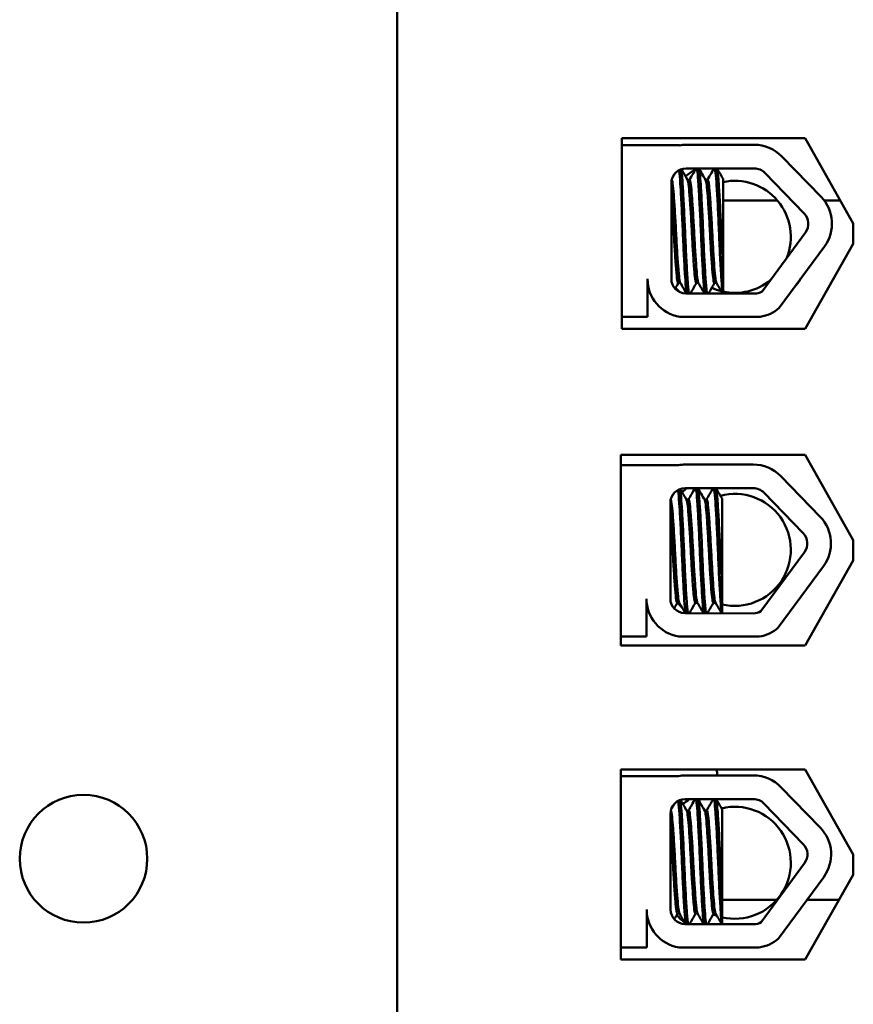
# Model space of a CAD drawing. Units: inches. Extents: x 2 to 108, y 1 to 84.
# Drawn here: x 71 to 73, y 51 to 53 of the extents above; entities that cross this region are included whole.
import ezdxf

# ---------------------------------------------------------------- set-up
doc = ezdxf.new("R2010")
doc.units = ezdxf.units.IN
doc.header["$LTSCALE"] = 5
doc.header["$MEASUREMENT"] = 0
doc.layers.add('Visible (ANSI)', color=7, linetype='Continuous', lineweight=50)

msp = doc.modelspace()

# ---------------------------------------------------------------- linework, layer by layer
at = {"layer": 'Visible (ANSI)'}
for p, q in [((71.6759, 55.0694), (71.6759, 49.5014)), ((72.1196, 53.07), (72.4816, 53.07)), ((72.1196, 52.6939), (72.1196, 53.07)), ((72.4816, 53.07), (72.5769, 52.9019)), ((72.1196, 53.0561), (72.2335, 53.0561)), ((72.2466, 53.0572), (72.3814, 53.0572)), ((72.4357, 53.0343), (72.5134, 52.9542)), ((72.2466, 53.0105), (72.3814, 53.0105)), ((72.4022, 53.0017), (72.4799, 52.9217)), ((72.2535, 52.9881), (72.2494, 52.9881)), ((72.2892, 52.9881), (72.2851, 52.9881)), ((72.3196, 52.8133), (72.3196, 52.9902)), ((72.2176, 52.7923), (72.2176, 52.9815)), ((72.3196, 52.9469), (72.4272, 52.9469)), ((72.5197, 52.9469), (72.5514, 52.9469)), ((72.5769, 52.9019), (72.5769, 52.8619)), ((72.4824, 52.8843), (72.3966, 52.7676)), ((72.5201, 52.8566), (72.4308, 52.7352)), ((72.5769, 52.8619), (72.4816, 52.6939)), ((72.3196, 52.8133), (72.3196, 52.7636)), ((72.1706, 52.7923), (72.1706, 52.7177)), ((72.2354, 52.7845), (72.2312, 52.7845)), ((72.2711, 52.7845), (72.2669, 52.7845)), ((72.3068, 52.7845), (72.3026, 52.7845)), ((72.3814, 52.7633), (72.246, 52.7639)), ((72.1706, 52.7177), (72.1196, 52.7177)), ((72.393, 52.7177), (72.2344, 52.7177)), ((72.4816, 52.6939), (72.1196, 52.6939)), ((72.1176, 52.445), (72.4816, 52.445)), ((72.1176, 52.0689), (72.1176, 52.445)), ((72.4816, 52.445), (72.5769, 52.2769)), ((72.1176, 52.4249), (72.2315, 52.4249)), ((72.2446, 52.426), (72.3794, 52.426)), ((72.4337, 52.4031), (72.5114, 52.323)), ((72.2446, 52.3793), (72.3794, 52.3793)), ((72.4002, 52.3705), (72.4779, 52.2905)), ((72.2156, 52.1611), (72.2156, 52.3503)), ((72.2515, 52.3569), (72.2474, 52.3569)), ((72.2872, 52.3569), (72.2831, 52.3569)), ((72.3176, 52.1821), (72.3176, 52.359)), ((72.5769, 52.2769), (72.5769, 52.2369)), ((72.4804, 52.2531), (72.3946, 52.1364)), ((72.5181, 52.2254), (72.4288, 52.1041)), ((72.5769, 52.2369), (72.4816, 52.0689)), ((72.3176, 52.1821), (72.3176, 52.1324)), ((72.1686, 52.1611), (72.1686, 52.0865)), ((72.2334, 52.1533), (72.2292, 52.1533)), ((72.2691, 52.1533), (72.2649, 52.1533)), ((72.3048, 52.1533), (72.3006, 52.1533)), ((72.3794, 52.1321), (72.244, 52.1327)), ((72.1686, 52.0865), (72.1176, 52.0865)), ((72.4816, 52.0689), (72.1176, 52.0689)), ((72.391, 52.0865), (72.2324, 52.0865)), ((72.1179, 51.8239), (72.4819, 51.8239)), ((72.1179, 51.4489), (72.1179, 51.8239)), ((72.4819, 51.8239), (72.5769, 51.6564)), ((72.1179, 51.8111), (72.2318, 51.8111)), ((72.2449, 51.8123), (72.3797, 51.8123)), ((72.4341, 51.7893), (72.5117, 51.7093)), ((72.2449, 51.7656), (72.3797, 51.7656)), ((72.2518, 51.7432), (72.2477, 51.7432)), ((72.2876, 51.7432), (72.2834, 51.7432)), ((72.3179, 51.5684), (72.3179, 51.7452)), ((72.4005, 51.7568), (72.4782, 51.6767)), ((72.2159, 51.5474), (72.2159, 51.7366)), ((72.5769, 51.6564), (72.5769, 51.6164)), ((72.4808, 51.6393), (72.3949, 51.5227)), ((72.5184, 51.6117), (72.4291, 51.4903)), ((72.5769, 51.6164), (72.4819, 51.4489)), ((72.3179, 51.5684), (72.3179, 51.5186)), ((72.4259, 51.5669), (72.3179, 51.5669)), ((72.5488, 51.5669), (72.4855, 51.5669)), ((72.1689, 51.5474), (72.1689, 51.4728)), ((72.2337, 51.5396), (72.2295, 51.5396)), ((72.2694, 51.5396), (72.2652, 51.5396)), ((72.3051, 51.5396), (72.301, 51.5396)), ((72.3797, 51.5184), (72.2444, 51.5189)), ((72.1689, 51.4728), (72.1179, 51.4728)), ((72.3913, 51.4728), (72.2327, 51.4728)), ((72.4819, 51.4489), (72.1179, 51.4489))]:
    msp.add_line(p, q, dxfattribs=at)
msp.add_circle((71.0567, 51.6478), 0.126, dxfattribs=at)
for centre, radius, start, end in [((72.2466, 52.9815), 0.0757, 90, 99.9958), ((72.3814, 52.9815), 0.0757, 44.1477, 90), ((72.2466, 52.9815), 0.029, 90, 180), ((72.3429, 52.8754), 0.1542, 120.3359, 129.1932), ((72.3814, 52.9815), 0.029, 44.1477, 90), ((72.3429, 52.8754), 0.1106, 338.0287, 102.1572), ((72.4591, 52.9015), 0.0757, 323.6543, 44.1477), ((72.4591, 52.9015), 0.029, 323.6543, 44.1477), ((72.246, 52.7923), 0.0755, 180, 261.1391), ((72.246, 52.7923), 0.0284, 180, 270), ((72.3429, 52.8754), 0.1106, 257.8428, 309.2798), ((72.3429, 52.8754), 0.1542, 319.8507, 327.4578), ((72.3429, 52.8754), 0.1542, 220.6628, 224.7217), ((72.3429, 52.8754), 0.1106, 245.6058, 256.1262), ((72.3814, 52.7923), 0.029, 270, 301.6263), ((72.3814, 52.7923), 0.0755, 278.8609, 310.8797), ((72.2446, 52.3503), 0.0757, 90, 99.9958), ((72.3794, 52.3503), 0.0757, 44.1477, 90), ((72.2446, 52.3503), 0.029, 90, 180), ((72.3429, 52.2576), 0.1542, 127.9023, 132.4036), ((72.3429, 52.2576), 0.1106, 256.7806, 104.9289), ((72.3794, 52.3503), 0.029, 44.1477, 90), ((72.4571, 52.2703), 0.0757, 323.6543, 44.1477), ((72.4571, 52.2703), 0.029, 323.6543, 44.1477), ((72.244, 52.1611), 0.0755, 180, 261.1391), ((72.244, 52.1611), 0.0284, 180, 270), ((72.3429, 52.2576), 0.1542, 222.6311, 227.5836), ((72.3794, 52.1611), 0.029, 270, 301.6263), ((72.3794, 52.1611), 0.0755, 278.8609, 310.8797), ((72.1819, 51.8133), 0.126, 359.5443, 4.8383), ((72.2449, 51.7366), 0.0757, 90, 99.9958), ((72.3797, 51.7366), 0.0757, 44.1477, 90), ((72.2449, 51.7366), 0.029, 90, 180), ((72.3429, 51.6399), 0.1542, 125.4289, 131.5413), ((72.3797, 51.7366), 0.029, 44.1477, 90), ((72.3429, 51.6399), 0.1106, 256.9515, 103.7056), ((72.4574, 51.6565), 0.0757, 323.6543, 44.1477), ((72.4574, 51.6565), 0.029, 323.6543, 44.1477), ((72.2444, 51.5474), 0.0755, 180, 261.1391), ((72.2444, 51.5474), 0.0284, 180, 270), ((72.3429, 51.6399), 0.1542, 221.962, 230.2029), ((72.3429, 51.6399), 0.1106, 247.3344, 251.4616), ((72.3797, 51.5474), 0.029, 270, 301.6263), ((72.3797, 51.5474), 0.0755, 278.8609, 310.8797)]:
    msp.add_arc(centre, radius, start, end, dxfattribs=at)
for points, knots in [([(72.2328, 53.007), (72.2331, 53.0053), (72.2334, 53.003), (72.2343, 52.9937), (72.235, 52.9845), (72.2365, 52.9614), (72.2373, 52.9475), (72.2388, 52.917), (72.2395, 52.9005), (72.2409, 52.8681), (72.2416, 52.8524), (72.2432, 52.8225), (72.2439, 52.8087), (72.2454, 52.7858), (72.2461, 52.7768), (72.2471, 52.7677), (72.2475, 52.7654), (72.2479, 52.7639)], [6.3525665, 6.3525665, 6.3525665, 6.3525665, 6.4037224, 6.4037224, 6.5245492, 6.5245492, 6.6491136, 6.6491136, 6.7755539, 6.7755539, 6.8970024, 6.8970024, 7.023181, 7.023181, 7.1467061, 7.1467061, 7.2064142, 7.2064142, 7.2064142, 7.2064142]), ([(72.2523, 52.7638), (72.2518, 52.766), (72.2513, 52.7695), (72.2502, 52.7815), (72.2495, 52.7917), (72.248, 52.8165), (72.2472, 52.8309), (72.2457, 52.8614), (72.245, 52.8772), (72.2436, 52.9095), (72.2428, 52.9257), (72.2413, 52.9553), (72.2405, 52.9683), (72.2391, 52.9899), (72.2384, 52.9982), (72.2374, 53.0058), (72.2371, 53.0076), (72.2369, 53.0088)], [19.2861309, 19.2861309, 19.2861309, 19.2861309, 19.3679501, 19.3679501, 19.4937236, 19.4937236, 19.6185637, 19.6185637, 19.7390538, 19.7390538, 19.8652202, 19.8652202, 19.9886751, 19.9886751, 20.1100411, 20.1100411, 20.1583517, 20.1583517, 20.1583517, 20.1583517]), ([(72.2676, 53.0105), (72.2681, 53.0093), (72.2686, 53.0068), (72.2698, 52.9974), (72.2704, 52.9889), (72.2718, 52.9671), (72.2726, 52.9539), (72.2742, 52.9242), (72.2749, 52.9079), (72.2763, 52.8756), (72.277, 52.8598), (72.2785, 52.8294), (72.2793, 52.8151), (72.2808, 52.7906), (72.2815, 52.7807), (72.2827, 52.769), (72.2831, 52.7657), (72.2836, 52.7637)], [8.3099328, 8.3099328, 8.3099328, 8.3099328, 8.3901221, 8.3901221, 8.5115294, 8.5115294, 8.6353892, 8.6353892, 8.7618006, 8.7618006, 8.8825766, 8.8825766, 9.0078263, 9.0078263, 9.1333166, 9.1333166, 9.2131006, 9.2131006, 9.2131006, 9.2131006]), ([(72.2881, 52.7637), (72.2875, 52.7663), (72.2869, 52.771), (72.2856, 52.7859), (72.2849, 52.7969), (72.2833, 52.8229), (72.2825, 52.8376), (72.281, 52.8686), (72.2804, 52.8846), (72.279, 52.9168), (72.2782, 52.9327), (72.2767, 52.9613), (72.2759, 52.9737), (72.2745, 52.9939), (72.2738, 53.0014), (72.2728, 53.0082), (72.2724, 53.0097), (72.2721, 53.0105)], [17.2834788, 17.2834788, 17.2834788, 17.2834788, 17.3862459, 17.3862459, 17.5124411, 17.5124411, 17.6366193, 17.6366193, 17.7573022, 17.7573022, 17.8835427, 17.8835427, 18.0063392, 18.0063392, 18.1290134, 18.1290134, 18.1854976, 18.1854976, 18.1854976, 18.1854976]), ([(72.3033, 53.0105), (72.3037, 53.0096), (72.304, 53.0081), (72.3051, 53.0013), (72.3057, 52.9938), (72.3072, 52.9734), (72.308, 52.9604), (72.3095, 52.9316), (72.3103, 52.9162), (72.3117, 52.8841), (72.3123, 52.8677), (72.3138, 52.8362), (72.3146, 52.8214), (72.3162, 52.7961), (72.3169, 52.7857), (72.3181, 52.771), (72.3187, 52.7662), (72.3194, 52.7636)], [10.3140535, 10.3140535, 10.3140535, 10.3140535, 10.3719906, 10.3719906, 10.4933072, 10.4933072, 10.6206744, 10.6206744, 10.7431753, 10.7431753, 10.8673667, 10.8673667, 10.9931321, 10.9931321, 11.1142518, 11.1142518, 11.219361, 11.219361, 11.219361, 11.219361]), ([(72.3196, 52.8133), (72.3195, 52.8142), (72.3195, 52.8152), (72.3187, 52.8295), (72.3179, 52.8446), (72.3164, 52.876), (72.3158, 52.8921), (72.3143, 52.9242), (72.3136, 52.9399), (72.312, 52.9674), (72.3113, 52.9791), (72.3099, 52.9978), (72.3092, 53.0045), (72.3082, 53.0092), (72.308, 53.01), (72.3078, 53.0105)], [15.520974, 15.520974, 15.520974, 15.520974, 15.5297432, 15.5297432, 15.6532521, 15.6532521, 15.7747069, 15.7747069, 15.9016313, 15.9016313, 16.0237273, 16.0237273, 16.1484411, 16.1484411, 16.183688, 16.183688, 16.183688, 16.183688]), ([(72.2351, 52.785), (72.2346, 52.7858), (72.2342, 52.7874), (72.2331, 52.7939), (72.2324, 52.8003), (72.231, 52.8175), (72.2302, 52.8283), (72.2286, 52.852), (72.2279, 52.8647), (72.2265, 52.891), (72.2258, 52.9044), (72.2243, 52.9299), (72.2235, 52.9417), (72.222, 52.9618), (72.2213, 52.97), (72.2199, 52.9825), (72.2192, 52.9864), (72.2183, 52.9877), (72.2183, 52.9878), (72.2183, 52.9878)], [-5.2662995, -5.2662995, -5.2662995, -5.2662995, -5.208784, -5.208784, -5.1098983, -5.1098983, -5.0067581, -5.0067581, -4.9075281, -4.9075281, -4.8058702, -4.8058702, -4.7040535, -4.7040535, -4.6059071, -4.6059071, -4.5032103, -4.5032103, -4.4994984, -4.4994984, -4.4994984, -4.4994984]), ([(72.2497, 52.9876), (72.2497, 52.9876), (72.2497, 52.9875), (72.2505, 52.9859), (72.2513, 52.9817), (72.2526, 52.9688), (72.2533, 52.9604), (72.2549, 52.94), (72.2556, 52.928), (72.2572, 52.9024), (72.2578, 52.889), (72.2592, 52.8628), (72.26, 52.8502), (72.2615, 52.8266), (72.2623, 52.816), (72.2638, 52.7992), (72.2644, 52.793), (72.2657, 52.7861), (72.2663, 52.7845), (72.2669, 52.7845)], [-16.6035136, -16.6035136, -16.6035136, -16.6035136, -16.6000065, -16.6000065, -16.4968785, -16.4968785, -16.3981925, -16.3981925, -16.295749, -16.295749, -16.1942626, -16.1942626, -16.0944499, -16.0944499, -15.9906895, -15.9906895, -15.8916766, -15.8916766, -15.8127428, -15.8127428, -15.8127428, -15.8127428]), ([(72.2708, 52.785), (72.2702, 52.786), (72.2697, 52.7882), (72.2685, 52.7964), (72.2678, 52.8035), (72.2664, 52.8219), (72.2656, 52.8331), (72.264, 52.8573), (72.2633, 52.87), (72.2619, 52.8966), (72.2612, 52.9102), (72.2596, 52.9353), (72.2588, 52.9467), (72.2574, 52.9657), (72.2567, 52.9733), (72.2553, 52.9844), (72.2545, 52.9876), (72.2537, 52.9881), (72.2536, 52.9881), (72.2535, 52.9881)], [-6.893526, -6.893526, -6.893526, -6.893526, -6.8222591, -6.8222591, -6.7222897, -6.7222897, -6.6196698, -6.6196698, -6.5209065, -6.5209065, -6.4172683, -6.4172683, -6.3160316, -6.3160316, -6.217953, -6.217953, -6.1152555, -6.1152555, -6.1057641, -6.1057641, -6.1057641, -6.1057641]), ([(72.2854, 52.9876), (72.2861, 52.9864), (72.2867, 52.9831), (72.2881, 52.9723), (72.2887, 52.9645), (72.2902, 52.9451), (72.291, 52.9336), (72.2925, 52.9083), (72.2933, 52.8948), (72.2946, 52.8683), (72.2954, 52.8556), (72.2969, 52.8315), (72.2977, 52.8205), (72.2992, 52.8025), (72.2998, 52.7956), (72.3012, 52.7867), (72.3019, 52.7845), (72.3026, 52.7845)], [-14.9702169, -14.9702169, -14.9702169, -14.9702169, -14.8787474, -14.8787474, -14.7803558, -14.7803558, -14.6785766, -14.6785766, -14.5752693, -14.5752693, -14.4760123, -14.4760123, -14.3728688, -14.3728688, -14.2729474, -14.2729474, -14.1797531, -14.1797531, -14.1797531, -14.1797531]), ([(72.3065, 52.785), (72.3058, 52.7862), (72.3052, 52.7892), (72.3039, 52.7995), (72.3032, 52.8074), (72.3017, 52.8271), (72.3009, 52.8386), (72.2994, 52.8633), (72.2987, 52.8761), (72.2973, 52.9025), (72.2966, 52.9158), (72.295, 52.9402), (72.2942, 52.9511), (72.2928, 52.9691), (72.2921, 52.9761), (72.2907, 52.9857), (72.29, 52.9881), (72.2892, 52.9881)], [-8.522841, -8.522841, -8.522841, -8.522841, -8.4366191, -8.4366191, -8.3350156, -8.3350156, -8.2330017, -8.2330017, -8.1346909, -8.1346909, -8.0318574, -8.0318574, -7.9309462, -7.9309462, -7.8323132, -7.8323132, -7.7340679, -7.7340679, -7.7340679, -7.7340679]), ([(72.2176, 52.9603), (72.218, 52.9558), (72.2183, 52.9509), (72.2195, 52.9346), (72.2203, 52.9221), (72.2218, 52.8962), (72.2224, 52.883), (72.2239, 52.8571), (72.2246, 52.8447), (72.2262, 52.8219), (72.227, 52.8119), (72.2284, 52.7964), (72.229, 52.7908), (72.2302, 52.7856), (72.2307, 52.7845), (72.2312, 52.7845)], [-18.0669631, -18.0669631, -18.0669631, -18.0669631, -18.0168885, -18.0168885, -17.913794, -17.913794, -17.8137621, -17.8137621, -17.7133839, -17.7133839, -17.6102765, -17.6102765, -17.5117551, -17.5117551, -17.4470406, -17.4470406, -17.4470406, -17.4470406]), ([(72.2308, 52.3758), (72.2311, 52.3741), (72.2314, 52.3718), (72.2323, 52.3625), (72.233, 52.3533), (72.2345, 52.3302), (72.2353, 52.3163), (72.2368, 52.2858), (72.2375, 52.2693), (72.2389, 52.2369), (72.2396, 52.2212), (72.2412, 52.1913), (72.2419, 52.1775), (72.2434, 52.1546), (72.2441, 52.1456), (72.2451, 52.1365), (72.2455, 52.1342), (72.2459, 52.1327)], [6.3525665, 6.3525665, 6.3525665, 6.3525665, 6.4037224, 6.4037224, 6.5245492, 6.5245492, 6.6491136, 6.6491136, 6.7755539, 6.7755539, 6.8970024, 6.8970024, 7.023181, 7.023181, 7.1467061, 7.1467061, 7.2064142, 7.2064142, 7.2064142, 7.2064142]), ([(72.2503, 52.1327), (72.2498, 52.1348), (72.2493, 52.1383), (72.2482, 52.1503), (72.2475, 52.1605), (72.246, 52.1853), (72.2452, 52.1997), (72.2437, 52.2302), (72.243, 52.246), (72.2416, 52.2784), (72.2408, 52.2946), (72.2393, 52.3241), (72.2385, 52.3372), (72.2371, 52.3587), (72.2364, 52.367), (72.2354, 52.3746), (72.2351, 52.3764), (72.2349, 52.3776)], [19.2861309, 19.2861309, 19.2861309, 19.2861309, 19.3679501, 19.3679501, 19.4937236, 19.4937236, 19.6185637, 19.6185637, 19.7390538, 19.7390538, 19.8652202, 19.8652202, 19.9886751, 19.9886751, 20.1100411, 20.1100411, 20.1583517, 20.1583517, 20.1583517, 20.1583517]), ([(72.2656, 52.3793), (72.2661, 52.3781), (72.2666, 52.3756), (72.2678, 52.3662), (72.2684, 52.3577), (72.2698, 52.3359), (72.2706, 52.3227), (72.2722, 52.293), (72.2729, 52.2767), (72.2743, 52.2444), (72.275, 52.2286), (72.2765, 52.1982), (72.2773, 52.1839), (72.2788, 52.1594), (72.2795, 52.1495), (72.2807, 52.1379), (72.2811, 52.1346), (72.2816, 52.1325)], [8.3099328, 8.3099328, 8.3099328, 8.3099328, 8.3901221, 8.3901221, 8.5115294, 8.5115294, 8.6353892, 8.6353892, 8.7618006, 8.7618006, 8.8825766, 8.8825766, 9.0078263, 9.0078263, 9.1333166, 9.1333166, 9.2131006, 9.2131006, 9.2131006, 9.2131006]), ([(72.2861, 52.1325), (72.2855, 52.1351), (72.2849, 52.1398), (72.2836, 52.1547), (72.2829, 52.1657), (72.2813, 52.1917), (72.2805, 52.2064), (72.279, 52.2375), (72.2784, 52.2534), (72.277, 52.2856), (72.2762, 52.3015), (72.2747, 52.3301), (72.2739, 52.3425), (72.2725, 52.3627), (72.2718, 52.3702), (72.2708, 52.377), (72.2704, 52.3785), (72.2701, 52.3793)], [17.2834788, 17.2834788, 17.2834788, 17.2834788, 17.3862459, 17.3862459, 17.5124411, 17.5124411, 17.6366193, 17.6366193, 17.7573022, 17.7573022, 17.8835427, 17.8835427, 18.0063392, 18.0063392, 18.1290134, 18.1290134, 18.1854976, 18.1854976, 18.1854976, 18.1854976]), ([(72.3013, 52.3793), (72.3017, 52.3785), (72.302, 52.3769), (72.3031, 52.3701), (72.3037, 52.3626), (72.3052, 52.3422), (72.306, 52.3292), (72.3075, 52.3005), (72.3083, 52.285), (72.3097, 52.2529), (72.3103, 52.2365), (72.3118, 52.205), (72.3126, 52.1902), (72.3142, 52.1649), (72.3149, 52.1545), (72.3161, 52.1398), (72.3167, 52.135), (72.3174, 52.1324)], [10.3140535, 10.3140535, 10.3140535, 10.3140535, 10.3719906, 10.3719906, 10.4933072, 10.4933072, 10.6206744, 10.6206744, 10.7431753, 10.7431753, 10.8673667, 10.8673667, 10.9931321, 10.9931321, 11.1142518, 11.1142518, 11.219361, 11.219361, 11.219361, 11.219361]), ([(72.3176, 52.1821), (72.3175, 52.183), (72.3175, 52.184), (72.3167, 52.1983), (72.3159, 52.2134), (72.3144, 52.2448), (72.3138, 52.2609), (72.3123, 52.293), (72.3116, 52.3087), (72.31, 52.3362), (72.3093, 52.3479), (72.3079, 52.3666), (72.3072, 52.3733), (72.3062, 52.378), (72.306, 52.3788), (72.3058, 52.3793)], [15.520974, 15.520974, 15.520974, 15.520974, 15.5297432, 15.5297432, 15.6532521, 15.6532521, 15.7747069, 15.7747069, 15.9016313, 15.9016313, 16.0237273, 16.0237273, 16.1484411, 16.1484411, 16.183688, 16.183688, 16.183688, 16.183688]), ([(72.2331, 52.1538), (72.2326, 52.1546), (72.2322, 52.1562), (72.2311, 52.1627), (72.2304, 52.1691), (72.229, 52.1863), (72.2282, 52.1971), (72.2266, 52.2208), (72.2259, 52.2335), (72.2245, 52.2598), (72.2238, 52.2732), (72.2223, 52.2987), (72.2215, 52.3105), (72.22, 52.3306), (72.2193, 52.3388), (72.2179, 52.3513), (72.2172, 52.3552), (72.2163, 52.3565), (72.2163, 52.3566), (72.2163, 52.3566)], [-5.2662995, -5.2662995, -5.2662995, -5.2662995, -5.208784, -5.208784, -5.1098983, -5.1098983, -5.0067581, -5.0067581, -4.9075281, -4.9075281, -4.8058702, -4.8058702, -4.7040535, -4.7040535, -4.6059071, -4.6059071, -4.5032103, -4.5032103, -4.4994984, -4.4994984, -4.4994984, -4.4994984]), ([(72.2477, 52.3564), (72.2477, 52.3564), (72.2477, 52.3563), (72.2485, 52.3547), (72.2493, 52.3506), (72.2506, 52.3377), (72.2513, 52.3293), (72.2529, 52.3088), (72.2536, 52.2968), (72.2552, 52.2712), (72.2558, 52.2578), (72.2572, 52.2316), (72.258, 52.219), (72.2595, 52.1954), (72.2603, 52.1848), (72.2618, 52.1681), (72.2624, 52.1618), (72.2637, 52.1549), (72.2643, 52.1533), (72.2649, 52.1533)], [-16.6035136, -16.6035136, -16.6035136, -16.6035136, -16.6000065, -16.6000065, -16.4968785, -16.4968785, -16.3981925, -16.3981925, -16.295749, -16.295749, -16.1942626, -16.1942626, -16.0944499, -16.0944499, -15.9906895, -15.9906895, -15.8916766, -15.8916766, -15.8127428, -15.8127428, -15.8127428, -15.8127428]), ([(72.2688, 52.1538), (72.2682, 52.1548), (72.2677, 52.157), (72.2665, 52.1652), (72.2658, 52.1724), (72.2644, 52.1907), (72.2636, 52.2019), (72.262, 52.2261), (72.2613, 52.2389), (72.2599, 52.2654), (72.2592, 52.279), (72.2576, 52.3041), (72.2568, 52.3155), (72.2554, 52.3345), (72.2547, 52.3421), (72.2533, 52.3532), (72.2525, 52.3564), (72.2517, 52.3569), (72.2516, 52.3569), (72.2515, 52.3569)], [-6.893526, -6.893526, -6.893526, -6.893526, -6.8222591, -6.8222591, -6.7222897, -6.7222897, -6.6196698, -6.6196698, -6.5209065, -6.5209065, -6.4172683, -6.4172683, -6.3160316, -6.3160316, -6.217953, -6.217953, -6.1152555, -6.1152555, -6.1057641, -6.1057641, -6.1057641, -6.1057641]), ([(72.2834, 52.3564), (72.2841, 52.3552), (72.2847, 52.3519), (72.2861, 52.3411), (72.2867, 52.3333), (72.2882, 52.3139), (72.289, 52.3024), (72.2905, 52.2771), (72.2913, 52.2636), (72.2926, 52.2371), (72.2934, 52.2244), (72.2949, 52.2003), (72.2957, 52.1893), (72.2972, 52.1713), (72.2978, 52.1644), (72.2992, 52.1555), (72.2999, 52.1533), (72.3006, 52.1533)], [-14.9702169, -14.9702169, -14.9702169, -14.9702169, -14.8787474, -14.8787474, -14.7803558, -14.7803558, -14.6785766, -14.6785766, -14.5752693, -14.5752693, -14.4760123, -14.4760123, -14.3728688, -14.3728688, -14.2729474, -14.2729474, -14.1797531, -14.1797531, -14.1797531, -14.1797531]), ([(72.3045, 52.1538), (72.3038, 52.155), (72.3032, 52.158), (72.3019, 52.1683), (72.3012, 52.1762), (72.2997, 52.1959), (72.2989, 52.2074), (72.2974, 52.2321), (72.2967, 52.245), (72.2953, 52.2713), (72.2946, 52.2846), (72.293, 52.309), (72.2922, 52.3199), (72.2908, 52.3379), (72.2901, 52.3449), (72.2887, 52.3545), (72.288, 52.3569), (72.2872, 52.3569)], [-8.522841, -8.522841, -8.522841, -8.522841, -8.4366191, -8.4366191, -8.3350156, -8.3350156, -8.2330017, -8.2330017, -8.1346909, -8.1346909, -8.0318574, -8.0318574, -7.9309462, -7.9309462, -7.8323132, -7.8323132, -7.7340679, -7.7340679, -7.7340679, -7.7340679]), ([(72.2156, 52.3291), (72.216, 52.3246), (72.2163, 52.3197), (72.2175, 52.3034), (72.2183, 52.291), (72.2198, 52.265), (72.2204, 52.2518), (72.2219, 52.2259), (72.2226, 52.2135), (72.2242, 52.1907), (72.225, 52.1807), (72.2264, 52.1652), (72.227, 52.1596), (72.2282, 52.1544), (72.2287, 52.1533), (72.2292, 52.1533)], [-18.0669631, -18.0669631, -18.0669631, -18.0669631, -18.0168885, -18.0168885, -17.913794, -17.913794, -17.8137621, -17.8137621, -17.7133839, -17.7133839, -17.6102765, -17.6102765, -17.5117551, -17.5117551, -17.4470406, -17.4470406, -17.4470406, -17.4470406]), ([(72.2311, 51.7621), (72.2314, 51.7603), (72.2317, 51.7581), (72.2327, 51.7488), (72.2333, 51.7396), (72.2348, 51.7165), (72.2356, 51.7026), (72.2371, 51.672), (72.2379, 51.6556), (72.2392, 51.6231), (72.2399, 51.6074), (72.2415, 51.5775), (72.2423, 51.5638), (72.2438, 51.5408), (72.2444, 51.5319), (72.2455, 51.5228), (72.2458, 51.5205), (72.2462, 51.5189)], [6.3525665, 6.3525665, 6.3525665, 6.3525665, 6.4037224, 6.4037224, 6.5245492, 6.5245492, 6.6491136, 6.6491136, 6.7755539, 6.7755539, 6.8970024, 6.8970024, 7.023181, 7.023181, 7.1467061, 7.1467061, 7.2064142, 7.2064142, 7.2064142, 7.2064142]), ([(72.2507, 51.5189), (72.2502, 51.521), (72.2497, 51.5245), (72.2485, 51.5366), (72.2478, 51.5468), (72.2463, 51.5716), (72.2455, 51.5859), (72.244, 51.6165), (72.2433, 51.6323), (72.2419, 51.6646), (72.2412, 51.6808), (72.2396, 51.7103), (72.2388, 51.7234), (72.2374, 51.7449), (72.2368, 51.7532), (72.2358, 51.7609), (72.2355, 51.7626), (72.2352, 51.7639)], [19.2861309, 19.2861309, 19.2861309, 19.2861309, 19.3679501, 19.3679501, 19.4937236, 19.4937236, 19.6185637, 19.6185637, 19.7390538, 19.7390538, 19.8652202, 19.8652202, 19.9886751, 19.9886751, 20.1100411, 20.1100411, 20.1583517, 20.1583517, 20.1583517, 20.1583517]), ([(72.2659, 51.7656), (72.2664, 51.7644), (72.2669, 51.7619), (72.2681, 51.7525), (72.2687, 51.744), (72.2702, 51.7222), (72.2709, 51.709), (72.2725, 51.6792), (72.2733, 51.663), (72.2746, 51.6306), (72.2753, 51.6148), (72.2768, 51.5844), (72.2776, 51.5702), (72.2791, 51.5457), (72.2798, 51.5357), (72.281, 51.5241), (72.2814, 51.5208), (72.2819, 51.5188)], [8.3099328, 8.3099328, 8.3099328, 8.3099328, 8.3901221, 8.3901221, 8.5115294, 8.5115294, 8.6353892, 8.6353892, 8.7618006, 8.7618006, 8.8825766, 8.8825766, 9.0078263, 9.0078263, 9.1333166, 9.1333166, 9.2131006, 9.2131006, 9.2131006, 9.2131006]), ([(72.2864, 51.5188), (72.2858, 51.5214), (72.2852, 51.5261), (72.2839, 51.541), (72.2832, 51.5519), (72.2816, 51.578), (72.2808, 51.5927), (72.2794, 51.6237), (72.2787, 51.6396), (72.2773, 51.6718), (72.2765, 51.6878), (72.275, 51.7163), (72.2742, 51.7287), (72.2728, 51.7489), (72.2721, 51.7565), (72.2711, 51.7632), (72.2707, 51.7647), (72.2704, 51.7656)], [17.2834788, 17.2834788, 17.2834788, 17.2834788, 17.3862459, 17.3862459, 17.5124411, 17.5124411, 17.6366193, 17.6366193, 17.7573022, 17.7573022, 17.8835427, 17.8835427, 18.0063392, 18.0063392, 18.1290134, 18.1290134, 18.1854976, 18.1854976, 18.1854976, 18.1854976]), ([(72.3016, 51.7656), (72.302, 51.7647), (72.3023, 51.7632), (72.3034, 51.7563), (72.304, 51.7488), (72.3055, 51.7284), (72.3063, 51.7155), (72.3078, 51.6867), (72.3086, 51.6713), (72.31, 51.6391), (72.3107, 51.6228), (72.3122, 51.5913), (72.313, 51.5765), (72.3145, 51.5511), (72.3152, 51.5407), (72.3164, 51.526), (72.317, 51.5212), (72.3177, 51.5186)], [10.3140535, 10.3140535, 10.3140535, 10.3140535, 10.3719906, 10.3719906, 10.4933072, 10.4933072, 10.6206744, 10.6206744, 10.7431753, 10.7431753, 10.8673667, 10.8673667, 10.9931321, 10.9931321, 11.1142518, 11.1142518, 11.219361, 11.219361, 11.219361, 11.219361]), ([(72.3179, 51.5684), (72.3179, 51.5693), (72.3178, 51.5702), (72.317, 51.5846), (72.3162, 51.5997), (72.3148, 51.6311), (72.3141, 51.6472), (72.3127, 51.6793), (72.3119, 51.6949), (72.3103, 51.7224), (72.3096, 51.7341), (72.3082, 51.7528), (72.3075, 51.7596), (72.3065, 51.7643), (72.3063, 51.765), (72.3061, 51.7656)], [15.520974, 15.520974, 15.520974, 15.520974, 15.5297432, 15.5297432, 15.6532521, 15.6532521, 15.7747069, 15.7747069, 15.9016313, 15.9016313, 16.0237273, 16.0237273, 16.1484411, 16.1484411, 16.183688, 16.183688, 16.183688, 16.183688]), ([(72.2334, 51.5401), (72.233, 51.5408), (72.2325, 51.5424), (72.2314, 51.5489), (72.2308, 51.5554), (72.2293, 51.5726), (72.2285, 51.5833), (72.2269, 51.6071), (72.2262, 51.6197), (72.2248, 51.6461), (72.2241, 51.6595), (72.2226, 51.685), (72.2218, 51.6968), (72.2203, 51.7169), (72.2196, 51.7251), (72.2182, 51.7375), (72.2175, 51.7415), (72.2167, 51.7428), (72.2166, 51.7428), (72.2166, 51.7429)], [-5.2662995, -5.2662995, -5.2662995, -5.2662995, -5.208784, -5.208784, -5.1098983, -5.1098983, -5.0067581, -5.0067581, -4.9075281, -4.9075281, -4.8058702, -4.8058702, -4.7040535, -4.7040535, -4.6059071, -4.6059071, -4.5032103, -4.5032103, -4.4994984, -4.4994984, -4.4994984, -4.4994984]), ([(72.248, 51.7427), (72.248, 51.7426), (72.248, 51.7426), (72.2488, 51.741), (72.2496, 51.7368), (72.2509, 51.7239), (72.2517, 51.7155), (72.2532, 51.695), (72.254, 51.6831), (72.2555, 51.6574), (72.2561, 51.6441), (72.2576, 51.6179), (72.2583, 51.6052), (72.2599, 51.5817), (72.2607, 51.5711), (72.2621, 51.5543), (72.2627, 51.5481), (72.264, 51.5411), (72.2646, 51.5396), (72.2652, 51.5396)], [-16.6035136, -16.6035136, -16.6035136, -16.6035136, -16.6000065, -16.6000065, -16.4968785, -16.4968785, -16.3981925, -16.3981925, -16.295749, -16.295749, -16.1942626, -16.1942626, -16.0944499, -16.0944499, -15.9906895, -15.9906895, -15.8916766, -15.8916766, -15.8127428, -15.8127428, -15.8127428, -15.8127428]), ([(72.2691, 51.5401), (72.2686, 51.541), (72.268, 51.5432), (72.2668, 51.5515), (72.2662, 51.5586), (72.2647, 51.577), (72.2639, 51.5881), (72.2623, 51.6123), (72.2616, 51.6251), (72.2602, 51.6517), (72.2595, 51.6653), (72.258, 51.6904), (72.2572, 51.7018), (72.2557, 51.7208), (72.255, 51.7284), (72.2536, 51.7394), (72.2529, 51.7426), (72.252, 51.7432), (72.2519, 51.7432), (72.2518, 51.7432)], [-6.893526, -6.893526, -6.893526, -6.893526, -6.8222591, -6.8222591, -6.7222897, -6.7222897, -6.6196698, -6.6196698, -6.5209065, -6.5209065, -6.4172683, -6.4172683, -6.3160316, -6.3160316, -6.217953, -6.217953, -6.1152555, -6.1152555, -6.1057641, -6.1057641, -6.1057641, -6.1057641]), ([(72.2837, 51.7427), (72.2844, 51.7415), (72.2851, 51.7382), (72.2864, 51.7273), (72.287, 51.7195), (72.2885, 51.7002), (72.2893, 51.6886), (72.2909, 51.6634), (72.2916, 51.6499), (72.293, 51.6234), (72.2937, 51.6106), (72.2952, 51.5866), (72.296, 51.5755), (72.2975, 51.5575), (72.2981, 51.5506), (72.2995, 51.5418), (72.3002, 51.5396), (72.301, 51.5396)], [-14.9702169, -14.9702169, -14.9702169, -14.9702169, -14.8787474, -14.8787474, -14.7803558, -14.7803558, -14.6785766, -14.6785766, -14.5752693, -14.5752693, -14.4760123, -14.4760123, -14.3728688, -14.3728688, -14.2729474, -14.2729474, -14.1797531, -14.1797531, -14.1797531, -14.1797531]), ([(72.3048, 51.5401), (72.3042, 51.5412), (72.3035, 51.5442), (72.3022, 51.5546), (72.3015, 51.5625), (72.3, 51.5821), (72.2992, 51.5937), (72.2977, 51.6184), (72.297, 51.6312), (72.2957, 51.6576), (72.2949, 51.6709), (72.2933, 51.6953), (72.2926, 51.7062), (72.2911, 51.7242), (72.2905, 51.7312), (72.2891, 51.7407), (72.2883, 51.7432), (72.2876, 51.7432)], [-8.522841, -8.522841, -8.522841, -8.522841, -8.4366191, -8.4366191, -8.3350156, -8.3350156, -8.2330017, -8.2330017, -8.1346909, -8.1346909, -8.0318574, -8.0318574, -7.9309462, -7.9309462, -7.8323132, -7.8323132, -7.7340679, -7.7340679, -7.7340679, -7.7340679]), ([(72.2159, 51.7154), (72.2163, 51.7109), (72.2167, 51.7059), (72.2178, 51.6896), (72.2186, 51.6772), (72.2201, 51.6513), (72.2207, 51.6381), (72.2222, 51.6122), (72.2229, 51.5997), (72.2245, 51.577), (72.2253, 51.5669), (72.2267, 51.5514), (72.2273, 51.5459), (72.2285, 51.5406), (72.229, 51.5396), (72.2295, 51.5396)], [-18.0669631, -18.0669631, -18.0669631, -18.0669631, -18.0168885, -18.0168885, -17.913794, -17.913794, -17.8137621, -17.8137621, -17.7133839, -17.7133839, -17.6102765, -17.6102765, -17.5117551, -17.5117551, -17.4470406, -17.4470406, -17.4470406, -17.4470406])]:
    msp.add_open_spline(points, degree=3, knots=knots, dxfattribs=at)
for points in [[(72.2373, 53.009), (72.2414, 53.0018), (72.2455, 52.9947), (72.2497, 52.9876)], [(72.2532, 52.9881), (72.2576, 52.9956), (72.2619, 53.003), (72.2662, 53.0105)], [(72.2721, 53.0105), (72.2765, 53.0029), (72.2809, 52.9952), (72.2854, 52.9876)], [(72.2889, 52.9881), (72.2933, 52.9956), (72.2976, 53.003), (72.3019, 53.0105)], [(72.3078, 53.0105), (72.3117, 53.0037), (72.3157, 52.997), (72.3196, 52.9902)], [(72.2192, 52.9911), (72.221, 52.9942), (72.2229, 52.9974), (72.2247, 53.0005)], [(72.1767, 52.7625), (72.1746, 52.7661), (72.1726, 52.7696), (72.1706, 52.7731)], [(72.2315, 52.7845), (72.2293, 52.7808), (72.2271, 52.777), (72.225, 52.7732)], [(72.2473, 52.7639), (72.2433, 52.7709), (72.2392, 52.778), (72.2351, 52.785)], [(72.2672, 52.7845), (72.2632, 52.7776), (72.2592, 52.7707), (72.2552, 52.7638)], [(72.2831, 52.7637), (72.279, 52.7708), (72.2749, 52.7779), (72.2708, 52.785)], [(72.3029, 52.7845), (72.2989, 52.7776), (72.2949, 52.7706), (72.2909, 52.7637)], [(72.3189, 52.7636), (72.3148, 52.7707), (72.3106, 52.7779), (72.3065, 52.785)], [(72.2172, 52.3599), (72.219, 52.363), (72.2209, 52.3662), (72.2227, 52.3693)], [(72.2353, 52.3778), (72.2394, 52.3707), (72.2435, 52.3635), (72.2477, 52.3564)], [(72.2512, 52.3569), (72.2556, 52.3644), (72.2599, 52.3718), (72.2642, 52.3793)], [(72.2701, 52.3793), (72.2745, 52.3717), (72.2789, 52.364), (72.2834, 52.3564)], [(72.2869, 52.3569), (72.2913, 52.3644), (72.2956, 52.3718), (72.2999, 52.3793)], [(72.3058, 52.3793), (72.3097, 52.3725), (72.3137, 52.3658), (72.3176, 52.359)], [(72.2295, 52.1533), (72.2273, 52.1496), (72.2251, 52.1458), (72.223, 52.142)], [(72.2453, 52.1327), (72.2413, 52.1397), (72.2372, 52.1468), (72.2331, 52.1538)], [(72.2652, 52.1533), (72.2612, 52.1464), (72.2572, 52.1395), (72.2532, 52.1326)], [(72.2811, 52.1325), (72.277, 52.1396), (72.2729, 52.1467), (72.2688, 52.1538)], [(72.3009, 52.1533), (72.2969, 52.1464), (72.2929, 52.1394), (72.2889, 52.1325)], [(72.3169, 52.1324), (72.3128, 52.1395), (72.3086, 52.1467), (72.3045, 52.1538)], [(72.1747, 52.1313), (72.1726, 52.1349), (72.1706, 52.1384), (72.1686, 52.1419)], [(72.2356, 51.764), (72.2397, 51.7569), (72.2438, 51.7498), (72.248, 51.7427)], [(72.2515, 51.7432), (72.2559, 51.7506), (72.2602, 51.7581), (72.2645, 51.7656)], [(72.2704, 51.7656), (72.2748, 51.7579), (72.2793, 51.7503), (72.2837, 51.7427)], [(72.2873, 51.7432), (72.2916, 51.7506), (72.2959, 51.7581), (72.3002, 51.7656)], [(72.3061, 51.7656), (72.3101, 51.7588), (72.314, 51.752), (72.3179, 51.7452)], [(72.2175, 51.7461), (72.2194, 51.7493), (72.2212, 51.7524), (72.223, 51.7556)], [(72.175, 51.5176), (72.173, 51.5211), (72.1709, 51.5246), (72.1689, 51.5282)], [(72.2298, 51.5396), (72.2276, 51.5358), (72.2255, 51.5321), (72.2233, 51.5283)], [(72.2457, 51.5189), (72.2416, 51.526), (72.2375, 51.533), (72.2334, 51.5401)], [(72.2655, 51.5396), (72.2615, 51.5327), (72.2575, 51.5258), (72.2535, 51.5189)], [(72.2815, 51.5188), (72.2773, 51.5259), (72.2732, 51.533), (72.2691, 51.5401)], [(72.3013, 51.5396), (72.2972, 51.5326), (72.2932, 51.5257), (72.2892, 51.5187)], [(72.3173, 51.5186), (72.3131, 51.5258), (72.309, 51.5329), (72.3048, 51.5401)]]:
    msp.add_open_spline(points, degree=3, dxfattribs=at)

doc.saveas('drawing.dxf')
